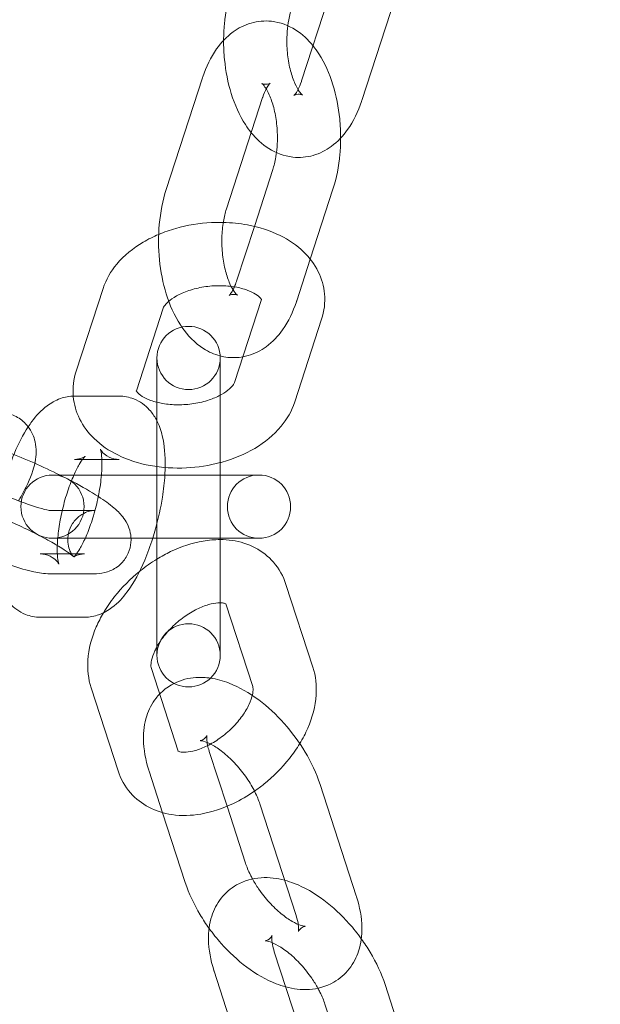
# Model space of a CAD drawing. Units: millimetres. Extents: x -24302 to -2282, y -1857 to 11149.
# Drawn here: x -5464 to -5418, y 4607 to 4684 of the extents above; entities that cross this region are included whole.
import ezdxf

# ---------------------------------------------------------------- set-up
doc = ezdxf.new("R2010")
doc.units = ezdxf.units.MM

# ---------------------------------------------------------------- blocks, each defined once
blk = doc.blocks.new('A$C7E081B7C')
at = {"color": 0, "linetype": 'Continuous', "lineweight": 0}
for p, q in [((17365.205, -1490.677), (17368.069, -1481.864)), ((17369.96, -1492.222), (17372.824, -1483.409)), ((17357.372, -1490.437), (17354.509, -1499.25)), ((17362.127, -1491.983), (17359.264, -1500.795)), ((17361.471, -1502.17), (17362.928, -1497.687)), ((17365.889, -1504.754), (17367.683, -1499.232)), ((17360.064, -1506.5), (17361.471, -1502.17)), ((17364.819, -1508.045), (17365.889, -1504.754)), ((17349.52, -1507.081), (17347.394, -1513.622)), ((17359.908, -1514.502), (17362.034, -1507.961)), ((17354.275, -1508.626), (17352.15, -1515.167)), ((17364.664, -1516.047), (17366.789, -1509.506)), ((17353.773, -1517.54), (17353.773, -1512.57)), ((17358.773, -1512.57), (17358.773, -1518.97)), ((17350.78, -1515.584), (17347.261, -1515.584)), ((17353.773, -1518.97), (17353.773, -1517.54)), ((17353.773, -1526.82), (17353.773, -1518.97)), ((17358.773, -1521.82), (17358.773, -1518.97)), ((17347.9, -1520.584), (17347.261, -1520.584)), ((17350.78, -1520.584), (17347.9, -1520.584)), ((17345.519, -1521.82), (17347.214, -1521.82)), ((17347.214, -1521.82), (17357.963, -1521.82)), ((17357.963, -1521.82), (17361.482, -1521.82)), ((17358.773, -1526.82), (17358.773, -1521.82)), ((17361.482, -1521.82), (17361.838, -1521.82)), ((17345.315, -1524.625), (17345.342, -1524.625)), ((17345.342, -1524.625), (17348.834, -1524.625)), ((17351.725, -1526.82), (17345.519, -1526.82)), ((17357.963, -1526.82), (17351.725, -1526.82)), ((17353.773, -1529.67), (17353.773, -1526.82)), ((17357.963, -1526.82), (17361.482, -1526.82)), ((17358.773, -1529.67), (17358.773, -1526.82)), ((17361.838, -1526.82), (17361.482, -1526.82)), ((17344.541, -1528.056), (17348.06, -1528.056)), ((17345.315, -1529.625), (17348.834, -1529.625)), ((17353.773, -1536.07), (17353.773, -1529.67)), ((17358.773, -1529.67), (17358.773, -1536.07)), ((17366.096, -1537.002), (17363.971, -1530.461)), ((17361.341, -1538.547), (17359.216, -1532.006)), ((17344.541, -1533.056), (17348.06, -1533.056)), ((17353.33, -1537.104), (17355.455, -1543.645)), ((17348.574, -1538.649), (17350.7, -1545.19)), ((17357.908, -1543.67), (17359.315, -1548)), ((17353.152, -1545.215), (17354.222, -1548.506)), ((17369.527, -1555.082), (17366.663, -1546.269)), ((17354.222, -1548.506), (17356.016, -1554.028)), ((17359.315, -1548), (17360.771, -1552.483)), ((17364.771, -1556.627), (17361.908, -1547.814)), ((17363.049, -1559.493), (17365.912, -1568.306)), ((17358.294, -1561.038), (17361.157, -1569.851)), ((17373.598, -1567.614), (17371.804, -1562.092)), ((17368.506, -1568.12), (17367.049, -1563.637))]:
    blk.add_line(p, q, dxfattribs=at)
blk.add_circle((17466.476, -1524.32), 225, dxfattribs=at)
for centre, radius, start, end in [((17466.476, -1524.32), 245, 17.82571, 342.17429), ((17356.273, -1512.57), 2.5, 0, 180), ((17356.273, -1512.57), 2.5, 180, 0), ((17345.519, -1524.32), 2.5, 90, 270), ((17345.519, -1524.32), 2.5, 270, 90), ((17361.838, -1524.32), 2.5, 90, 270), ((17361.838, -1524.32), 2.5, 270, 90), ((17356.273, -1536.07), 2.5, 0, 180), ((17356.273, -1536.07), 2.5, 180, 0)]:
    blk.add_arc(centre, radius, start, end, dxfattribs=at)
for points, knots in [([(17359.65, -1483.428), (17359.367, -1484.299), (17359.186, -1485.232), (17359.063, -1486.611), (17359.043, -1487.037), (17359.042, -1487.464)], [0.9684313, 0.9684313, 0.9684313, 0.9684313, 1.348307, 1.348307, 1.515437, 1.515437, 1.515437, 1.515437]), ([(17364.405, -1484.973), (17364.31, -1485.266), (17364.226, -1485.606), (17364.146, -1486.085), (17364.13, -1486.199), (17364.115, -1486.316)], [0.9684313, 0.9684313, 0.9684313, 0.9684313, 1.2091687, 1.2091687, 1.2820832, 1.2820832, 1.2820832, 1.2820832]), ([(17366.109, -1487.896), (17365.722, -1487.418), (17365.266, -1486.984), (17364.169, -1486.293), (17363.519, -1486.039), (17362.285, -1485.903), (17361.728, -1485.952), (17360.685, -1486.25), (17360.204, -1486.5), (17359.267, -1487.182), (17358.844, -1487.642), (17358.016, -1488.813), (17357.664, -1489.561), (17357.389, -1490.385), (17357.381, -1490.411), (17357.372, -1490.437)], [5.707269, 5.707269, 5.707269, 5.707269, 5.968048, 5.968048, 6.226953, 6.226953, 6.426613, 6.426613, 6.632388, 6.632388, 6.890995, 6.890995, 7.240283, 7.240283, 7.251617, 7.251617, 7.251617, 7.251617]), ([(17364.115, -1486.316), (17364.078, -1486.612), (17364.054, -1486.921), (17364.033, -1487.69), (17364.052, -1488.154), (17364.151, -1489.051), (17364.231, -1489.484), (17364.432, -1490.254), (17364.552, -1490.594), (17364.793, -1491.137), (17364.915, -1491.348), (17365.115, -1491.634), (17365.198, -1491.72), (17365.287, -1491.8), (17365.295, -1491.796), (17365.205, -1491.755), (17365.071, -1491.717), (17364.775, -1491.729), (17364.64, -1491.79), (17364.604, -1491.813), (17364.602, -1491.815), (17364.602, -1491.815)], [1.282083, 1.282083, 1.282083, 1.282083, 1.467926, 1.467926, 1.736065, 1.736065, 2.003679, 2.003679, 2.260295, 2.260295, 2.496026, 2.496026, 2.707595, 2.707595, 2.910295, 2.910295, 3.163734, 3.163734, 3.446788, 3.446788, 3.497244, 3.497244, 3.497244, 3.497244]), ([(17359.042, -1487.464), (17359.04, -1487.973), (17359.065, -1488.484), (17359.207, -1489.915), (17359.384, -1490.822), (17359.922, -1492.559), (17360.284, -1493.385), (17360.906, -1494.347), (17361.059, -1494.56), (17361.224, -1494.764)], [1.515437, 1.515437, 1.515437, 1.515437, 1.714859, 1.714859, 2.079276, 2.079276, 2.454479, 2.454479, 2.565677, 2.565677, 2.565677, 2.565677]), ([(17368.291, -1495.196), (17368.292, -1494.686), (17368.268, -1494.175), (17368.126, -1492.744), (17367.948, -1491.837), (17367.411, -1490.1), (17367.048, -1489.274), (17366.427, -1488.312), (17366.274, -1488.1), (17366.109, -1487.896)], [4.65703, 4.65703, 4.65703, 4.65703, 4.856452, 4.856452, 5.220868, 5.220868, 5.596072, 5.596072, 5.707269, 5.707269, 5.707269, 5.707269]), ([(17363.218, -1496.344), (17363.255, -1496.048), (17363.279, -1495.738), (17363.299, -1494.97), (17363.28, -1494.506), (17363.181, -1493.608), (17363.101, -1493.175), (17362.901, -1492.405), (17362.781, -1492.065), (17362.539, -1491.523), (17362.418, -1491.312), (17362.217, -1491.026), (17362.135, -1490.939), (17362.046, -1490.86), (17362.037, -1490.863), (17362.128, -1490.905), (17362.262, -1490.943), (17362.557, -1490.93), (17362.693, -1490.869), (17362.728, -1490.847), (17362.731, -1490.845), (17362.731, -1490.845)], [4.423676, 4.423676, 4.423676, 4.423676, 4.609519, 4.609519, 4.877657, 4.877657, 5.145272, 5.145272, 5.401888, 5.401888, 5.637618, 5.637618, 5.849187, 5.849187, 6.051888, 6.051888, 6.305326, 6.305326, 6.58838, 6.58838, 6.638837, 6.638837, 6.638837, 6.638837]), ([(17362.731, -1490.845), (17362.731, -1490.845), (17362.696, -1490.872), (17362.582, -1491.01), (17362.5, -1491.128), (17362.322, -1491.464), (17362.225, -1491.688), (17362.135, -1491.961), (17362.131, -1491.972), (17362.127, -1491.983)], [6.6388371, 6.6388371, 6.6388371, 6.6388371, 6.8227958, 6.8227958, 7.0250612, 7.0250612, 7.2426925, 7.2426925, 7.2516166, 7.2516166, 7.2516166, 7.2516166]), ([(17364.602, -1491.815), (17364.602, -1491.815), (17364.637, -1491.787), (17364.751, -1491.649), (17364.833, -1491.531), (17365.011, -1491.195), (17365.108, -1490.971), (17365.198, -1490.698), (17365.202, -1490.688), (17365.205, -1490.677)], [3.4972444, 3.4972444, 3.4972444, 3.4972444, 3.6812031, 3.6812031, 3.8834685, 3.8834685, 4.1010998, 4.1010998, 4.110024, 4.110024, 4.110024, 4.110024]), ([(17361.224, -1494.764), (17361.611, -1495.242), (17362.067, -1495.676), (17363.164, -1496.367), (17363.814, -1496.62), (17365.048, -1496.756), (17365.604, -1496.707), (17366.648, -1496.409), (17367.129, -1496.159), (17368.066, -1495.477), (17368.489, -1495.018), (17369.317, -1493.846), (17369.669, -1493.098), (17369.944, -1492.274), (17369.952, -1492.248), (17369.96, -1492.222)], [2.565677, 2.565677, 2.565677, 2.565677, 2.826455, 2.826455, 3.085361, 3.085361, 3.28502, 3.28502, 3.490795, 3.490795, 3.749402, 3.749402, 4.09869, 4.09869, 4.110024, 4.110024, 4.110024, 4.110024]), ([(17367.683, -1499.232), (17367.966, -1498.36), (17368.146, -1497.428), (17368.27, -1496.049), (17368.29, -1495.623), (17368.291, -1495.196)], [4.110024, 4.110024, 4.110024, 4.110024, 4.4898997, 4.4898997, 4.6570297, 4.6570297, 4.6570297, 4.6570297]), ([(17362.928, -1497.687), (17363.023, -1497.393), (17363.106, -1497.053), (17363.186, -1496.574), (17363.203, -1496.46), (17363.218, -1496.344)], [4.110024, 4.110024, 4.110024, 4.110024, 4.3507614, 4.3507614, 4.4236759, 4.4236759, 4.4236759, 4.4236759]), ([(17354.509, -1499.25), (17354.225, -1500.122), (17354.045, -1501.055), (17353.876, -1502.936), (17353.882, -1503.883), (17354.066, -1505.738), (17354.243, -1506.645), (17354.78, -1508.382), (17355.143, -1509.208), (17355.661, -1510.01), (17355.7, -1510.069), (17355.74, -1510.127)], [0.968431, 0.968431, 0.968431, 0.968431, 1.348307, 1.348307, 1.714859, 1.714859, 2.079276, 2.079276, 2.454479, 2.454479, 2.484578, 2.484578, 2.484578, 2.484578]), ([(17359.264, -1500.795), (17359.169, -1501.089), (17359.085, -1501.429), (17358.958, -1502.192), (17358.916, -1502.621), (17358.892, -1503.512), (17358.911, -1503.977), (17359.01, -1504.874), (17359.09, -1505.307), (17359.291, -1506.077), (17359.41, -1506.417), (17359.652, -1506.96), (17359.773, -1507.17), (17359.974, -1507.457), (17360.056, -1507.543), (17360.127, -1507.605), (17360.14, -1507.614), (17360.14, -1507.614)], [0.968431, 0.968431, 0.968431, 0.968431, 1.209169, 1.209169, 1.467926, 1.467926, 1.736065, 1.736065, 2.003679, 2.003679, 2.260295, 2.260295, 2.496026, 2.496026, 2.707595, 2.707595, 2.82086, 2.82086, 2.82086, 2.82086]), ([(17359.013, -1501.86), (17358.703, -1501.853), (17358.391, -1501.857), (17357.125, -1501.92), (17356.172, -1502.073), (17354.799, -1502.46), (17354.347, -1502.617), (17353.91, -1502.801)], [7.7281885, 7.7281885, 7.7281885, 7.7281885, 7.8462358, 7.8462358, 8.20823, 8.20823, 8.3923536, 8.3923536, 8.3923536, 8.3923536]), ([(17366.789, -1509.506), (17366.994, -1508.874), (17367.08, -1508.187), (17366.965, -1506.894), (17366.79, -1506.292), (17366.232, -1505.159), (17365.838, -1504.639), (17364.833, -1503.659), (17364.195, -1503.231), (17362.708, -1502.498), (17361.839, -1502.224), (17360.307, -1501.94), (17359.663, -1501.875), (17359.013, -1501.86)], [6.082742, 6.082742, 6.082742, 6.082742, 6.337896, 6.337896, 6.569415, 6.569415, 6.821017, 6.821017, 7.125984, 7.125984, 7.481372, 7.481372, 7.728188, 7.728188, 7.728188, 7.728188]), ([(17353.91, -1502.801), (17353.484, -1502.98), (17353.073, -1503.185), (17351.892, -1503.883), (17351.179, -1504.457), (17350.133, -1505.717), (17349.753, -1506.363), (17349.52, -1507.081)], [8.3923536, 8.3923536, 8.3923536, 8.3923536, 8.5719772, 8.5719772, 8.9344285, 8.9344285, 9.2243349, 9.2243349, 9.2243349, 9.2243349]), ([(17359.894, -1506.95), (17359.949, -1506.825), (17360.003, -1506.685), (17360.057, -1506.521), (17360.061, -1506.51), (17360.064, -1506.5)], [3.974011, 3.974011, 3.974011, 3.974011, 4.1010998, 4.1010998, 4.110024, 4.110024, 4.110024, 4.110024]), ([(17362.034, -1507.961), (17362.049, -1507.914), (17362.04, -1507.962), (17362.044, -1507.976), (17362.039, -1507.938), (17361.884, -1507.76), (17361.757, -1507.645), (17361.392, -1507.417), (17361.166, -1507.305), (17360.62, -1507.106), (17360.297, -1507.019), (17359.575, -1506.895), (17359.174, -1506.859), (17358.34, -1506.854), (17357.907, -1506.887), (17357.065, -1507.019), (17356.657, -1507.12), (17355.923, -1507.367), (17355.594, -1507.513), (17355.054, -1507.816), (17354.838, -1507.971), (17354.522, -1508.252), (17354.418, -1508.377), (17354.305, -1508.547), (17354.284, -1508.6), (17354.275, -1508.626)], [6.082742, 6.082742, 6.082742, 6.082742, 6.442634, 6.442634, 6.756793, 6.756793, 7.018526, 7.018526, 7.254766, 7.254766, 7.499597, 7.499597, 7.756227, 7.756227, 8.020332, 8.020332, 8.284973, 8.284973, 8.542798, 8.542798, 8.788492, 8.788492, 9.024796, 9.024796, 9.224335, 9.224335, 9.224335, 9.224335]), ([(17360.14, -1507.614), (17360.14, -1507.614), (17360.132, -1507.609), (17360.063, -1507.577), (17359.929, -1507.539), (17359.634, -1507.552), (17359.499, -1507.613), (17359.443, -1507.648), (17359.481, -1507.628), (17359.61, -1507.472), (17359.692, -1507.354), (17359.78, -1507.187), (17359.783, -1507.182), (17359.785, -1507.178)], [2.82086, 2.82086, 2.82086, 2.82086, 2.910295, 2.910295, 3.163734, 3.163734, 3.446788, 3.446788, 3.681203, 3.681203, 3.883469, 3.883469, 3.889423, 3.889423, 3.889423, 3.889423]), ([(17360.566, -1512.479), (17360.705, -1512.453), (17360.843, -1512.421), (17361.507, -1512.232), (17361.988, -1511.982), (17362.925, -1511.3), (17363.348, -1510.84), (17364.176, -1509.669), (17364.527, -1508.921), (17364.802, -1508.097), (17364.811, -1508.071), (17364.819, -1508.045)], [3.232746, 3.232746, 3.232746, 3.232746, 3.2850202, 3.2850202, 3.4907953, 3.4907953, 3.7494022, 3.7494022, 4.0986902, 4.0986902, 4.110024, 4.110024, 4.110024, 4.110024]), ([(17355.74, -1510.127), (17356.196, -1510.791), (17356.754, -1511.391), (17357.862, -1512.088), (17358.297, -1512.287), (17358.768, -1512.409)], [2.4845781, 2.4845781, 2.4845781, 2.4845781, 2.8264552, 2.8264552, 3.0093384, 3.0093384, 3.0093384, 3.0093384]), ([(17358.768, -1512.409), (17358.963, -1512.46), (17359.165, -1512.497), (17359.766, -1512.563), (17360.173, -1512.549), (17360.566, -1512.479)], [3.0093384, 3.0093384, 3.0093384, 3.0093384, 3.0853607, 3.0853607, 3.232746, 3.232746, 3.232746, 3.232746]), ([(17358.773, -1515.511), (17358.804, -1515.494), (17358.835, -1515.477), (17359.129, -1515.313), (17359.345, -1515.157), (17359.662, -1514.877), (17359.766, -1514.752), (17359.878, -1514.582), (17359.9, -1514.529), (17359.908, -1514.502)], [5.3729466, 5.3729466, 5.3729466, 5.3729466, 5.401205, 5.401205, 5.6468995, 5.6468995, 5.883203, 5.883203, 6.0827423, 6.0827423, 6.0827423, 6.0827423]), ([(17347.261, -1515.584), (17346.859, -1515.584), (17346.485, -1515.66), (17345.739, -1515.92), (17345.397, -1516.124), (17344.604, -1516.715), (17344.232, -1517.135), (17343.792, -1517.729), (17343.695, -1517.869), (17343.601, -1518.013)], [6.2831853, 6.2831853, 6.2831853, 6.2831853, 6.4098788, 6.4098788, 6.5748807, 6.5748807, 6.8564158, 6.8564158, 6.94048, 6.94048, 6.94048, 6.94048]), ([(17347.161, -1515.585), (17347.162, -1515.597), (17347.163, -1515.608), (17347.219, -1516.235), (17347.394, -1516.837), (17347.951, -1517.969), (17348.346, -1518.489), (17349.351, -1519.469), (17349.989, -1519.898), (17351.475, -1520.631), (17352.345, -1520.904), (17354.176, -1521.244), (17355.141, -1521.304), (17357.007, -1521.211), (17357.908, -1521.072), (17358.773, -1520.84)], [3.192005, 3.192005, 3.192005, 3.192005, 3.196304, 3.196304, 3.427822, 3.427822, 3.679425, 3.679425, 3.984392, 3.984392, 4.33978, 4.33978, 4.704643, 4.704643, 5.046968, 5.046968, 5.046968, 5.046968]), ([(17354.398, -1521.82), (17354.412, -1521.588), (17354.421, -1521.359), (17354.436, -1520.283), (17354.379, -1519.487), (17354.09, -1518.284), (17353.948, -1517.856), (17353.571, -1517.165), (17353.399, -1516.908), (17352.866, -1516.325), (17352.449, -1516.003), (17351.573, -1515.659), (17351.165, -1515.584), (17350.78, -1515.584)], [5.151103, 5.151103, 5.151103, 5.151103, 5.255343, 5.255343, 5.64857, 5.64857, 5.867041, 5.867041, 5.993302, 5.993302, 6.161489, 6.161489, 6.283185, 6.283185, 6.283185, 6.283185]), ([(17352.148, -1515.173), (17352.136, -1515.211), (17352.143, -1515.166), (17352.141, -1515.159), (17352.141, -1515.158), (17352.141, -1515.158)], [2.9576883, 2.9576883, 2.9576883, 2.9576883, 3.3010414, 3.3010414, 3.3289043, 3.3289043, 3.3289043, 3.3289043]), ([(17352.141, -1515.158), (17352.141, -1515.158), (17352.152, -1515.2), (17352.3, -1515.368), (17352.426, -1515.483), (17352.792, -1515.711), (17353.017, -1515.823), (17353.435, -1515.976), (17353.599, -1516.026), (17353.773, -1516.071)], [3.3289043, 3.3289043, 3.3289043, 3.3289043, 3.6152007, 3.6152007, 3.8769333, 3.8769333, 4.1131733, 4.1131733, 4.2453997, 4.2453997, 4.2453997, 4.2453997]), ([(17353.773, -1516.071), (17353.921, -1516.109), (17354.077, -1516.142), (17354.608, -1516.234), (17355.009, -1516.27), (17355.843, -1516.274), (17356.277, -1516.242), (17357.118, -1516.109), (17357.526, -1516.009), (17358.221, -1515.775), (17358.517, -1515.647), (17358.773, -1515.511)], [4.2454, 4.2454, 4.2454, 4.2454, 4.358004, 4.358004, 4.614635, 4.614635, 4.87874, 4.87874, 5.14338, 5.14338, 5.372947, 5.372947, 5.372947, 5.372947]), ([(17358.773, -1520.84), (17358.823, -1520.826), (17358.872, -1520.813), (17359.836, -1520.541), (17360.709, -1520.18), (17362.291, -1519.245), (17363.004, -1518.672), (17364.05, -1517.411), (17364.43, -1516.765), (17364.664, -1516.047)], [5.046968, 5.046968, 5.046968, 5.046968, 5.066637, 5.066637, 5.430385, 5.430385, 5.792836, 5.792836, 6.082742, 6.082742, 6.082742, 6.082742]), ([(17342.835, -1523.857), (17342.903, -1523.745), (17342.969, -1523.633), (17343.434, -1522.823), (17343.756, -1522.157), (17344.118, -1521.013), (17344.229, -1520.555), (17344.231, -1519.74), (17344.211, -1519.476), (17344.058, -1518.808), (17343.884, -1518.373), (17343.353, -1517.697), (17343.066, -1517.446), (17342.451, -1517.084), (17342.13, -1516.971), (17341.603, -1516.863), (17341.386, -1516.846), (17341.187, -1516.846)], [3.71826, 3.71826, 3.71826, 3.71826, 3.780535, 3.780535, 4.171215, 4.171215, 4.420918, 4.420918, 4.525522, 4.525522, 4.661707, 4.661707, 4.757901, 4.757901, 4.853482, 4.853482, 4.928131, 4.928131, 4.928131, 4.928131]), ([(17343.601, -1518.013), (17343.19, -1518.639), (17342.832, -1519.338), (17342.181, -1520.874), (17341.893, -1521.713), (17341.426, -1523.397), (17341.243, -1524.24), (17340.984, -1525.905), (17340.908, -1526.726), (17340.892, -1527.837), (17340.899, -1528.161), (17340.919, -1528.478)], [6.94048, 6.94048, 6.94048, 6.94048, 7.306305, 7.306305, 7.680606, 7.680606, 8.036503, 8.036503, 8.396936, 8.396936, 8.550002, 8.550002, 8.550002, 8.550002]), ([(17347.015, -1522.288), (17346.407, -1521.965), (17345.759, -1521.644), (17344.412, -1521.013), (17343.712, -1520.705), (17342.344, -1520.146), (17341.678, -1519.896), (17340.398, -1519.463), (17339.796, -1519.287), (17338.825, -1519.08), (17338.451, -1519.014), (17337.969, -1519.014)], [2.775016, 2.775016, 2.775016, 2.775016, 3.098007, 3.098007, 3.435704, 3.435704, 3.777417, 3.777417, 4.143338, 4.143338, 4.409055, 4.409055, 4.409055, 4.409055]), ([(17348.104, -1520.343), (17348.104, -1520.343), (17348.097, -1520.349), (17348.057, -1520.388), (17348.002, -1520.449), (17347.849, -1520.65), (17347.743, -1520.806), (17347.495, -1521.232), (17347.349, -1521.517), (17347.04, -1522.207), (17346.879, -1522.623), (17346.572, -1523.536), (17346.429, -1524.038), (17346.303, -1524.571), (17346.296, -1524.598), (17346.29, -1524.625)], [6.622536, 6.622536, 6.622536, 6.622536, 6.687605, 6.687605, 6.839815, 6.839815, 7.028825, 7.028825, 7.258117, 7.258117, 7.518907, 7.518907, 7.797312, 7.797312, 7.812336, 7.812336, 7.812336, 7.812336]), ([(17347.261, -1520.584), (17347.519, -1520.584), (17347.73, -1520.527), (17347.984, -1520.425), (17348.05, -1520.381), (17348.097, -1520.348), (17348.104, -1520.343), (17348.104, -1520.343)], [6.2831853, 6.2831853, 6.2831853, 6.2831853, 6.4294887, 6.4294887, 6.55803, 6.55803, 6.6225361, 6.6225361, 6.6225361, 6.6225361]), ([(17349.418, -1520.584), (17349.413, -1520.477), (17349.405, -1520.378), (17349.375, -1520.079), (17349.343, -1519.921), (17349.304, -1519.776), (17349.291, -1519.757), (17349.324, -1519.823), (17349.359, -1519.889), (17349.518, -1520.079), (17349.643, -1520.202), (17350.028, -1520.44), (17350.306, -1520.541), (17350.644, -1520.58), (17350.713, -1520.584), (17350.78, -1520.584)], [5.3786506, 5.3786506, 5.3786506, 5.3786506, 5.4691951, 5.4691951, 5.6812515, 5.6812515, 5.8430703, 5.8430703, 5.9736401, 5.9736401, 6.1015848, 6.1015848, 6.2455509, 6.2455509, 6.2831853, 6.2831853, 6.2831853, 6.2831853]), ([(17349.386, -1521.82), (17349.403, -1521.615), (17349.415, -1521.418), (17349.428, -1520.995), (17349.427, -1520.777), (17349.418, -1520.584)], [5.0881699, 5.0881699, 5.0881699, 5.0881699, 5.2153321, 5.2153321, 5.3786506, 5.3786506, 5.3786506, 5.3786506]), ([(17338.446, -1521.846), (17338.806, -1522.04), (17339.191, -1522.237), (17340.122, -1522.695), (17340.679, -1522.954), (17341.78, -1523.437), (17342.324, -1523.662), (17343.326, -1524.046), (17343.785, -1524.207), (17344.538, -1524.445), (17344.845, -1524.527), (17345.225, -1524.611), (17345.34, -1524.625), (17345.352, -1524.626), (17345.352, -1524.626), (17345.352, -1524.626)], [5.883153, 5.883153, 5.883153, 5.883153, 6.107099, 6.107099, 6.408097, 6.408097, 6.709762, 6.709762, 7.003195, 7.003195, 7.271073, 7.271073, 7.476494, 7.476494, 7.486886, 7.486886, 7.486886, 7.486886]), ([(17348.06, -1528.056), (17347.802, -1528.056), (17347.591, -1528.113), (17347.337, -1528.214), (17347.271, -1528.258), (17347.209, -1528.302), (17347.213, -1528.303), (17347.264, -1528.251), (17347.319, -1528.191), (17347.472, -1527.99), (17347.578, -1527.833), (17347.826, -1527.408), (17347.972, -1527.122), (17348.281, -1526.432), (17348.442, -1526.017), (17348.749, -1525.103), (17348.892, -1524.601), (17349.134, -1523.582), (17349.232, -1523.064), (17349.337, -1522.312), (17349.365, -1522.06), (17349.386, -1521.82)], [3.141593, 3.141593, 3.141593, 3.141593, 3.287896, 3.287896, 3.416437, 3.416437, 3.546012, 3.546012, 3.698222, 3.698222, 3.887233, 3.887233, 4.116524, 4.116524, 4.377314, 4.377314, 4.655719, 4.655719, 4.939066, 4.939066, 5.08817, 5.08817, 5.08817, 5.08817]), ([(17353.443, -1526.82), (17353.522, -1526.57), (17353.597, -1526.318), (17353.895, -1525.242), (17354.078, -1524.4), (17354.3, -1522.977), (17354.365, -1522.389), (17354.398, -1521.82)], [4.4286498, 4.4286498, 4.4286498, 4.4286498, 4.5390134, 4.5390134, 4.8949104, 4.8949104, 5.1511026, 5.1511026, 5.1511026, 5.1511026]), ([(17348.834, -1529.625), (17349.06, -1529.625), (17349.314, -1529.615), (17349.791, -1529.496), (17349.943, -1529.449), (17350.373, -1529.263), (17350.684, -1529.084), (17351.185, -1528.568), (17351.377, -1528.293), (17351.627, -1527.718), (17351.695, -1527.429), (17351.743, -1526.868), (17351.716, -1526.604), (17351.611, -1526.1), (17351.523, -1525.883), (17351.312, -1525.453), (17351.186, -1525.276), (17350.832, -1524.825), (17350.614, -1524.624), (17350.015, -1524.111), (17349.612, -1523.825), (17348.562, -1523.145), (17347.883, -1522.751), (17347.099, -1522.332), (17347.057, -1522.31), (17347.015, -1522.288)], [1.267462, 1.267462, 1.267462, 1.267462, 1.39231, 1.39231, 1.442528, 1.442528, 1.519765, 1.519765, 1.573924, 1.573924, 1.622773, 1.622773, 1.677124, 1.677124, 1.74653, 1.74653, 1.845413, 1.845413, 2.041224, 2.041224, 2.355383, 2.355383, 2.752686, 2.752686, 2.775016, 2.775016, 2.775016, 2.775016]), ([(17348.834, -1524.625), (17348.797, -1524.625), (17348.73, -1524.626), (17348.523, -1524.658), (17348.404, -1524.682), (17348.091, -1524.796), (17347.899, -1524.884), (17347.49, -1525.184), (17347.277, -1525.392), (17346.959, -1525.884), (17346.848, -1526.149), (17346.728, -1526.666), (17346.718, -1526.914), (17346.754, -1527.362), (17346.806, -1527.55), (17346.913, -1527.852), (17346.971, -1527.96), (17347.067, -1528.123), (17347.106, -1528.176), (17347.167, -1528.254), (17347.184, -1528.271), (17347.194, -1528.282), (17347.177, -1528.264), (17347.089, -1528.188), (17347, -1528.117), (17346.721, -1527.913), (17346.505, -1527.767), (17345.938, -1527.411), (17345.567, -1527.193), (17344.709, -1526.719), (17344.213, -1526.461), (17343.162, -1525.944), (17342.606, -1525.685), (17341.505, -1525.202), (17340.96, -1524.978), (17339.959, -1524.594), (17339.5, -1524.433), (17338.747, -1524.195), (17338.44, -1524.112), (17338.059, -1524.029), (17337.945, -1524.014), (17337.929, -1524.013), (17337.939, -1524.014), (17337.969, -1524.014)], [1.267462, 1.267462, 1.267462, 1.267462, 1.35772, 1.35772, 1.426418, 1.426418, 1.491207, 1.491207, 1.550229, 1.550229, 1.600497, 1.600497, 1.651631, 1.651631, 1.710858, 1.710858, 1.775536, 1.775536, 1.843277, 1.843277, 1.92398, 1.92398, 2.033239, 2.033239, 2.190675, 2.190675, 2.408262, 2.408262, 2.674211, 2.674211, 2.965507, 2.965507, 3.266504, 3.266504, 3.568169, 3.568169, 3.861603, 3.861603, 4.129481, 4.129481, 4.334902, 4.334902, 4.409055, 4.409055, 4.409055, 4.409055]), ([(17346.29, -1524.625), (17346.177, -1525.113), (17346.086, -1525.602), (17345.953, -1526.548), (17345.913, -1527.004), (17345.888, -1527.776), (17345.9, -1528.1), (17345.946, -1528.56), (17345.978, -1528.718), (17346.017, -1528.864), (17346.03, -1528.882), (17345.997, -1528.816), (17345.962, -1528.75), (17345.803, -1528.561), (17345.678, -1528.438), (17345.293, -1528.2), (17345.015, -1528.098), (17344.677, -1528.059), (17344.608, -1528.056), (17344.541, -1528.056)], [7.812336, 7.812336, 7.812336, 7.812336, 8.080659, 8.080659, 8.356925, 8.356925, 8.610788, 8.610788, 8.822844, 8.822844, 8.984663, 8.984663, 9.115233, 9.115233, 9.243177, 9.243177, 9.387144, 9.387144, 9.424778, 9.424778, 9.424778, 9.424778]), ([(17337.877, -1527.159), (17337.979, -1527.208), (17338.081, -1527.256), (17338.872, -1527.627), (17339.573, -1527.934), (17340.941, -1528.493), (17341.606, -1528.744), (17342.887, -1529.176), (17343.488, -1529.352), (17344.459, -1529.559), (17344.834, -1529.625), (17345.315, -1529.625)], [6.189303, 6.189303, 6.189303, 6.189303, 6.2396, 6.2396, 6.577297, 6.577297, 6.919009, 6.919009, 7.284931, 7.284931, 7.550648, 7.550648, 7.550648, 7.550648]), ([(17348.06, -1533.056), (17348.462, -1533.056), (17348.836, -1532.979), (17349.582, -1532.719), (17349.924, -1532.515), (17350.717, -1531.925), (17351.089, -1531.504), (17351.969, -1530.317), (17352.415, -1529.476), (17353.043, -1527.995), (17353.255, -1527.416), (17353.443, -1526.82)], [3.141593, 3.141593, 3.141593, 3.141593, 3.268286, 3.268286, 3.433288, 3.433288, 3.714823, 3.714823, 4.164712, 4.164712, 4.42865, 4.42865, 4.42865, 4.42865]), ([(17358.773, -1526.923), (17358.323, -1526.921), (17357.874, -1526.962), (17356.55, -1527.189), (17355.686, -1527.479), (17354.487, -1528.05), (17354.126, -1528.247), (17353.773, -1528.463)], [1.0980108, 1.0980108, 1.0980108, 1.0980108, 1.2777703, 1.2777703, 1.6331583, 1.6331583, 1.7910869, 1.7910869, 1.7910869, 1.7910869]), ([(17363.971, -1530.461), (17363.766, -1529.829), (17363.431, -1529.222), (17362.578, -1528.244), (17362.082, -1527.86), (17360.966, -1527.271), (17360.341, -1527.082), (17359.4, -1526.945), (17359.086, -1526.924), (17358.773, -1526.923)], [0.2345284, 0.2345284, 0.2345284, 0.2345284, 0.4896826, 0.4896826, 0.7212012, 0.7212012, 0.9728035, 0.9728035, 1.0980108, 1.0980108, 1.0980108, 1.0980108]), ([(17340.919, -1528.478), (17340.951, -1528.975), (17341.014, -1529.453), (17341.231, -1530.356), (17341.373, -1530.783), (17341.75, -1531.474), (17341.922, -1531.732), (17342.455, -1532.315), (17342.872, -1532.636), (17343.749, -1532.981), (17344.156, -1533.056), (17344.541, -1533.056)], [8.5500015, 8.5500015, 8.5500015, 8.5500015, 8.7901632, 8.7901632, 9.0086337, 9.0086337, 9.1348948, 9.1348948, 9.3030822, 9.3030822, 9.424778, 9.424778, 9.424778, 9.424778]), ([(17353.773, -1528.463), (17353.311, -1528.746), (17352.864, -1529.061), (17352.425, -1529.414), (17352.413, -1529.424), (17352.4, -1529.434)], [1.7910869, 1.7910869, 1.7910869, 1.7910869, 1.9980219, 1.9980219, 2.0041441, 2.0041441, 2.0041441, 2.0041441]), ([(17352.4, -1529.434), (17351.67, -1530.027), (17351.003, -1530.7), (17350.105, -1531.838), (17349.812, -1532.263), (17349.553, -1532.703)], [2.0041441, 2.0041441, 2.0041441, 2.0041441, 2.3600162, 2.3600162, 2.558803, 2.558803, 2.558803, 2.558803]), ([(17358.773, -1531.923), (17358.714, -1531.922), (17358.65, -1531.924), (17358.377, -1531.943), (17358.129, -1531.985), (17357.57, -1532.145), (17357.257, -1532.265), (17356.6, -1532.588), (17356.254, -1532.795), (17355.577, -1533.281), (17355.246, -1533.562), (17354.643, -1534.164), (17354.371, -1534.485), (17354.003, -1535.004), (17353.879, -1535.203), (17353.773, -1535.395)], [1.089928, 1.089928, 1.089928, 1.089928, 1.170312, 1.170312, 1.406552, 1.406552, 1.651383, 1.651383, 1.908013, 1.908013, 2.172118, 2.172118, 2.436759, 2.436759, 2.601114, 2.601114, 2.601114, 2.601114]), ([(17359.228, -1532.008), (17359.228, -1532.008), (17359.195, -1531.981), (17359.008, -1531.939), (17358.905, -1531.924), (17358.773, -1531.923)], [0.6222831, 0.6222831, 0.6222831, 0.6222831, 0.9085795, 0.9085795, 1.0899283, 1.0899283, 1.0899283, 1.0899283]), ([(17359.214, -1532), (17359.201, -1531.962), (17359.222, -1532.003), (17359.228, -1532.008), (17359.228, -1532.008), (17359.228, -1532.008)], [0.2510671, 0.2510671, 0.2510671, 0.2510671, 0.5944202, 0.5944202, 0.6222831, 0.6222831, 0.6222831, 0.6222831]), ([(17349.553, -1532.703), (17349.337, -1533.068), (17349.145, -1533.443), (17348.614, -1534.668), (17348.374, -1535.551), (17348.269, -1537.185), (17348.341, -1537.931), (17348.574, -1538.649)], [2.558803, 2.558803, 2.558803, 2.558803, 2.7237634, 2.7237634, 3.0862147, 3.0862147, 3.3761211, 3.3761211, 3.3761211, 3.3761211]), ([(17353.773, -1535.395), (17353.713, -1535.504), (17353.658, -1535.612), (17353.484, -1535.991), (17353.4, -1536.244), (17353.309, -1536.656), (17353.299, -1536.819), (17353.307, -1537.022), (17353.321, -1537.078), (17353.33, -1537.104)], [2.6011135, 2.6011135, 2.6011135, 2.6011135, 2.6945838, 2.6945838, 2.9402783, 2.9402783, 3.1765818, 3.1765818, 3.3761211, 3.3761211, 3.3761211, 3.3761211]), ([(17365.06, -1543.045), (17365.299, -1542.65), (17365.511, -1542.242), (17366.057, -1540.983), (17366.297, -1540.1), (17366.402, -1538.466), (17366.33, -1537.72), (17366.096, -1537.002)], [5.6857324, 5.6857324, 5.6857324, 5.6857324, 5.865356, 5.865356, 6.2278073, 6.2278073, 6.5177137, 6.5177137, 6.5177137, 6.5177137]), ([(17355.122, -1538.289), (17355.058, -1538.321), (17354.994, -1538.356), (17354.585, -1538.589), (17354.263, -1538.84), (17353.987, -1539.128)], [7.7535894, 7.7535894, 7.7535894, 7.7535894, 7.7802901, 7.7802901, 7.9276754, 7.9276754, 7.9276754, 7.9276754]), ([(17358.004, -1537.873), (17357.633, -1537.819), (17357.25, -1537.798), (17356.281, -1537.863), (17355.68, -1538.007), (17355.122, -1538.289)], [7.364364, 7.364364, 7.364364, 7.364364, 7.5213847, 7.5213847, 7.7535894, 7.7535894, 7.7535894, 7.7535894]), ([(17366.663, -1546.269), (17366.38, -1545.398), (17365.977, -1544.537), (17365.008, -1542.916), (17364.447, -1542.153), (17363.208, -1540.761), (17362.531, -1540.131), (17361.076, -1539.042), (17360.297, -1538.586), (17359, -1538.085), (17358.512, -1537.948), (17358.004, -1537.873)], [5.663361, 5.663361, 5.663361, 5.663361, 6.043236, 6.043236, 6.409789, 6.409789, 6.774205, 6.774205, 7.149409, 7.149409, 7.364364, 7.364364, 7.364364, 7.364364]), ([(17353.987, -1539.128), (17353.889, -1539.23), (17353.797, -1539.337), (17353.371, -1539.881), (17353.129, -1540.365), (17352.772, -1541.468), (17352.7, -1542.088), (17352.718, -1543.523), (17352.874, -1544.335), (17353.136, -1545.163), (17353.144, -1545.189), (17353.152, -1545.215)], [7.9276754, 7.9276754, 7.9276754, 7.9276754, 7.9799496, 7.9799496, 8.1857247, 8.1857247, 8.4443316, 8.4443316, 8.7936196, 8.7936196, 8.8049534, 8.8049534, 8.8049534, 8.8049534]), ([(17355.455, -1543.645), (17355.47, -1543.693), (17355.45, -1543.648), (17355.438, -1543.639), (17355.465, -1543.667), (17355.695, -1543.72), (17355.865, -1543.738), (17356.294, -1543.708), (17356.542, -1543.666), (17357.101, -1543.506), (17357.414, -1543.386), (17358.071, -1543.063), (17358.416, -1542.856), (17359.094, -1542.37), (17359.425, -1542.089), (17360.028, -1541.487), (17360.299, -1541.166), (17360.748, -1540.534), (17360.928, -1540.223), (17361.187, -1539.661), (17361.271, -1539.408), (17361.362, -1538.995), (17361.372, -1538.833), (17361.364, -1538.629), (17361.35, -1538.573), (17361.341, -1538.547)], [3.376121, 3.376121, 3.376121, 3.376121, 3.736013, 3.736013, 4.050172, 4.050172, 4.311905, 4.311905, 4.548145, 4.548145, 4.792976, 4.792976, 5.049606, 5.049606, 5.313711, 5.313711, 5.578352, 5.578352, 5.836176, 5.836176, 6.081871, 6.081871, 6.318174, 6.318174, 6.517714, 6.517714, 6.517714, 6.517714]), ([(17357.191, -1542.813), (17357.191, -1542.813), (17357.201, -1542.813), (17357.275, -1542.798), (17357.405, -1542.75), (17357.637, -1542.566), (17357.711, -1542.437), (17357.735, -1542.376), (17357.716, -1542.414), (17357.704, -1542.616), (17357.707, -1542.76), (17357.733, -1542.947), (17357.734, -1542.952), (17357.735, -1542.958)], [7.515789, 7.515789, 7.515789, 7.515789, 7.605225, 7.605225, 7.858663, 7.858663, 8.141717, 8.141717, 8.376133, 8.376133, 8.578398, 8.578398, 8.584352, 8.584352, 8.584352, 8.584352]), ([(17361.908, -1547.814), (17361.812, -1547.521), (17361.68, -1547.197), (17361.335, -1546.504), (17361.116, -1546.134), (17360.612, -1545.398), (17360.323, -1545.034), (17359.716, -1544.366), (17359.397, -1544.062), (17358.782, -1543.557), (17358.485, -1543.353), (17357.971, -1543.056), (17357.749, -1542.956), (17357.418, -1542.843), (17357.301, -1542.822), (17357.207, -1542.812), (17357.191, -1542.813), (17357.191, -1542.813)], [5.663361, 5.663361, 5.663361, 5.663361, 5.904098, 5.904098, 6.162855, 6.162855, 6.430994, 6.430994, 6.698608, 6.698608, 6.955224, 6.955224, 7.190955, 7.190955, 7.402524, 7.402524, 7.515789, 7.515789, 7.515789, 7.515789]), ([(17361.485, -1546.806), (17361.74, -1546.629), (17361.99, -1546.443), (17362.978, -1545.647), (17363.658, -1544.964), (17364.542, -1543.843), (17364.815, -1543.45), (17365.06, -1543.045)], [5.0215673, 5.0215673, 5.0215673, 5.0215673, 5.1396146, 5.1396146, 5.5016088, 5.5016088, 5.6857324, 5.6857324, 5.6857324, 5.6857324]), ([(17357.781, -1543.206), (17357.81, -1543.339), (17357.848, -1543.484), (17357.901, -1543.648), (17357.904, -1543.659), (17357.908, -1543.67)], [8.6689404, 8.6689404, 8.6689404, 8.6689404, 8.7960292, 8.7960292, 8.8049534, 8.8049534, 8.8049534, 8.8049534]), ([(17350.7, -1545.19), (17350.905, -1545.822), (17351.24, -1546.429), (17352.093, -1547.407), (17352.589, -1547.791), (17353.705, -1548.38), (17354.33, -1548.569), (17355.719, -1548.771), (17356.487, -1548.743), (17358.121, -1548.462), (17358.985, -1548.172), (17360.391, -1547.502), (17360.951, -1547.176), (17361.485, -1546.806)], [3.376121, 3.376121, 3.376121, 3.376121, 3.631275, 3.631275, 3.862794, 3.862794, 4.114396, 4.114396, 4.419363, 4.419363, 4.774751, 4.774751, 5.021567, 5.021567, 5.021567, 5.021567]), ([(17360.771, -1552.483), (17360.867, -1552.776), (17360.999, -1553.1), (17361.216, -1553.535), (17361.269, -1553.637), (17361.326, -1553.74)], [2.5217681, 2.5217681, 2.5217681, 2.5217681, 2.7625055, 2.7625055, 2.83542, 2.83542, 2.83542, 2.83542]), ([(17363.868, -1553.846), (17363.274, -1553.687), (17362.65, -1553.604), (17361.356, -1553.69), (17360.681, -1553.867), (17359.603, -1554.482), (17359.182, -1554.849), (17358.512, -1555.703), (17358.27, -1556.188), (17357.913, -1557.291), (17357.841, -1557.911), (17357.859, -1559.345), (17358.015, -1560.158), (17358.277, -1560.986), (17358.285, -1561.012), (17358.294, -1561.038)], [4.119013, 4.119013, 4.119013, 4.119013, 4.379792, 4.379792, 4.638697, 4.638697, 4.838357, 4.838357, 5.044132, 5.044132, 5.302739, 5.302739, 5.652027, 5.652027, 5.663361, 5.663361, 5.663361, 5.663361]), ([(17361.326, -1553.74), (17361.47, -1554.001), (17361.633, -1554.266), (17362.067, -1554.9), (17362.356, -1555.264), (17362.963, -1555.932), (17363.282, -1556.235), (17363.897, -1556.74), (17364.194, -1556.945), (17364.708, -1557.242), (17364.93, -1557.341), (17365.261, -1557.454), (17365.378, -1557.476), (17365.497, -1557.488), (17365.502, -1557.48), (17365.404, -1557.5), (17365.274, -1557.548), (17365.042, -1557.732), (17364.968, -1557.861), (17364.953, -1557.9), (17364.952, -1557.903), (17364.952, -1557.903)], [2.83542, 2.83542, 2.83542, 2.83542, 3.021263, 3.021263, 3.289401, 3.289401, 3.557016, 3.557016, 3.813632, 3.813632, 4.049363, 4.049363, 4.260931, 4.260931, 4.463632, 4.463632, 4.71707, 4.71707, 5.000125, 5.000125, 5.050581, 5.050581, 5.050581, 5.050581]), ([(17369.924, -1558.47), (17369.625, -1558.057), (17369.305, -1557.658), (17368.349, -1556.584), (17367.672, -1555.954), (17366.217, -1554.865), (17365.438, -1554.409), (17364.37, -1553.996), (17364.121, -1553.914), (17363.868, -1553.846)], [3.068774, 3.068774, 3.068774, 3.068774, 3.268196, 3.268196, 3.632612, 3.632612, 4.007816, 4.007816, 4.119013, 4.119013, 4.119013, 4.119013]), ([(17356.016, -1554.028), (17356.299, -1554.9), (17356.702, -1555.76), (17357.412, -1556.948), (17357.646, -1557.304), (17357.896, -1557.651)], [2.5217681, 2.5217681, 2.5217681, 2.5217681, 2.9016438, 2.9016438, 3.0687738, 3.0687738, 3.0687738, 3.0687738]), ([(17363.952, -1562.274), (17364.547, -1562.433), (17365.171, -1562.516), (17366.464, -1562.43), (17367.139, -1562.253), (17368.217, -1561.638), (17368.639, -1561.271), (17369.308, -1560.417), (17369.55, -1559.932), (17369.907, -1558.829), (17369.979, -1558.209), (17369.961, -1556.775), (17369.806, -1555.963), (17369.543, -1555.134), (17369.535, -1555.108), (17369.527, -1555.082)], [4.119013, 4.119013, 4.119013, 4.119013, 4.379792, 4.379792, 4.638697, 4.638697, 4.838357, 4.838357, 5.044132, 5.044132, 5.302739, 5.302739, 5.652027, 5.652027, 5.663361, 5.663361, 5.663361, 5.663361]), ([(17364.952, -1557.903), (17364.952, -1557.903), (17364.964, -1557.86), (17364.975, -1557.681), (17364.972, -1557.537), (17364.919, -1557.161), (17364.866, -1556.923), (17364.778, -1556.649), (17364.775, -1556.638), (17364.771, -1556.627)], [5.0505812, 5.0505812, 5.0505812, 5.0505812, 5.2345399, 5.2345399, 5.4368053, 5.4368053, 5.6544366, 5.6544366, 5.6633608, 5.6633608, 5.6633608, 5.6633608]), ([(17357.896, -1557.651), (17358.195, -1558.064), (17358.515, -1558.463), (17359.471, -1559.537), (17360.148, -1560.167), (17361.603, -1561.256), (17362.382, -1561.711), (17363.451, -1562.124), (17363.699, -1562.206), (17363.952, -1562.274)], [3.068774, 3.068774, 3.068774, 3.068774, 3.268196, 3.268196, 3.632612, 3.632612, 4.007816, 4.007816, 4.119013, 4.119013, 4.119013, 4.119013]), ([(17366.494, -1562.38), (17366.35, -1562.119), (17366.188, -1561.855), (17365.753, -1561.221), (17365.465, -1560.856), (17364.857, -1560.189), (17364.538, -1559.885), (17363.923, -1559.38), (17363.626, -1559.175), (17363.112, -1558.879), (17362.89, -1558.779), (17362.559, -1558.666), (17362.442, -1558.644), (17362.323, -1558.633), (17362.318, -1558.64), (17362.416, -1558.621), (17362.547, -1558.572), (17362.778, -1558.389), (17362.852, -1558.26), (17362.867, -1558.221), (17362.868, -1558.217), (17362.868, -1558.217)], [2.83542, 2.83542, 2.83542, 2.83542, 3.021263, 3.021263, 3.289401, 3.289401, 3.557016, 3.557016, 3.813632, 3.813632, 4.049363, 4.049363, 4.260931, 4.260931, 4.463632, 4.463632, 4.71707, 4.71707, 5.000125, 5.000125, 5.050581, 5.050581, 5.050581, 5.050581]), ([(17362.868, -1558.217), (17362.868, -1558.217), (17362.856, -1558.26), (17362.845, -1558.439), (17362.848, -1558.583), (17362.901, -1558.959), (17362.955, -1559.197), (17363.042, -1559.471), (17363.045, -1559.482), (17363.049, -1559.493)], [5.0505812, 5.0505812, 5.0505812, 5.0505812, 5.2345399, 5.2345399, 5.4368053, 5.4368053, 5.6544366, 5.6544366, 5.6633608, 5.6633608, 5.6633608, 5.6633608]), ([(17371.804, -1562.092), (17371.521, -1561.22), (17371.119, -1560.36), (17370.408, -1559.172), (17370.174, -1558.816), (17369.924, -1558.47)], [2.5217681, 2.5217681, 2.5217681, 2.5217681, 2.9016438, 2.9016438, 3.0687738, 3.0687738, 3.0687738, 3.0687738]), ([(17367.049, -1563.637), (17366.954, -1563.344), (17366.821, -1563.02), (17366.604, -1562.585), (17366.551, -1562.483), (17366.494, -1562.38)], [2.5217681, 2.5217681, 2.5217681, 2.5217681, 2.7625055, 2.7625055, 2.83542, 2.83542, 2.83542, 2.83542])]:
    blk.add_open_spline(points, degree=3, knots=knots, dxfattribs=at)
for points in [[(17359.785, -1507.178), (17359.821, -1507.109), (17359.858, -1507.033), (17359.894, -1506.95)], [(17347.394, -1513.622), (17347.192, -1514.244), (17347.106, -1514.919), (17347.161, -1515.585)], [(17352.15, -1515.167), (17352.149, -1515.17), (17352.148, -1515.172), (17352.148, -1515.173)], [(17345.352, -1524.626), (17345.352, -1524.626), (17345.341, -1524.625), (17345.315, -1524.625)], [(17359.216, -1532.006), (17359.215, -1532.004), (17359.214, -1532.002), (17359.214, -1532)], [(17357.735, -1542.958), (17357.746, -1543.034), (17357.761, -1543.117), (17357.781, -1543.206)]]:
    blk.add_open_spline(points, degree=3, dxfattribs=at)

msp = doc.modelspace()

# ---------------------------------------------------------------- block references
msp.add_blockref('A$C7E081B7C', (-22806.608, 6170.296))

doc.saveas('drawing.dxf')
